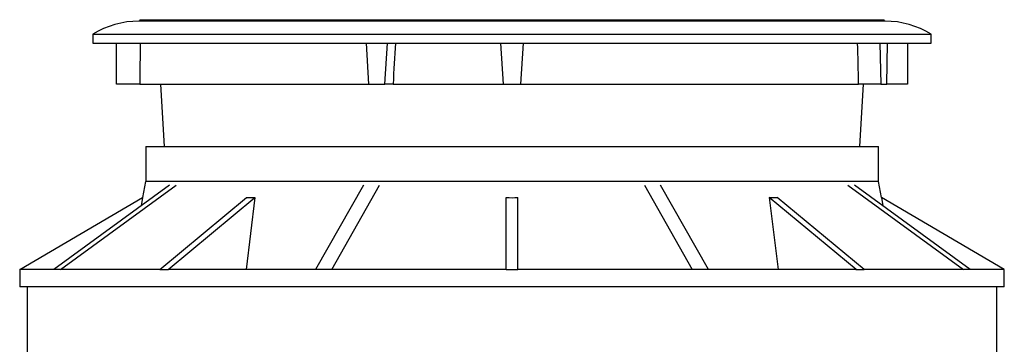
# Model space of a CAD drawing. Units: millimetres. Extents: x 336 to 8971, y 188 to 6411.
# Drawn here: x 5210 to 6277, y 3262 to 3614 of the extents above; entities that cross this region are included whole.
import ezdxf

# ---------------------------------------------------------------- set-up
doc = ezdxf.new("R2010")
doc.units = ezdxf.units.MM
doc.header["$LTSCALE"] = 33.3

msp = doc.modelspace()

# ---------------------------------------------------------------- linework, layer by layer
at = {"color": 7, "linetype": 'Continuous', "lineweight": 25}
for p, q in [((6147.7, 3612.4), (5338.9, 3612.4)), ((5340.1, 3614), (5340.1, 3612.4)), ((5340.1, 3614), (6146.5, 3614)), ((6146.5, 3612.4), (6146.5, 3614)), ((5289.3, 3598.1), (5289.3, 3588.6)), ((5289.3, 3598.1), (6197.3, 3598.1)), ((6197.3, 3588.6), (6197.3, 3598.1)), ((5289.3, 3588.6), (6197.3, 3588.6)), ((5314.7, 3544.2), (5314.7, 3588.6)), ((5585.1, 3588.6), (5587.7, 3544.2)), ((5605.6, 3544.2), (5608.3, 3588.6)), ((5730.9, 3588.6), (5733.8, 3544.2)), ((5752.8, 3544.2), (5755.7, 3588.6)), ((6141.8, 3588.6), (6142.8, 3544.2)), ((6149.3, 3544.2), (6150.3, 3588.6)), ((6171.9, 3588.6), (6171.9, 3544.2)), ((5340.2, 3544.2), (5314.7, 3544.2)), ((5340.2, 3544.2), (5587.7, 3544.2)), ((5362.3, 3544.2), (5366.5, 3476.4)), ((5587.7, 3544.2), (5605.6, 3544.2)), ((5614.4, 3544.2), (5605.6, 3544.2)), ((5614.4, 3544.2), (5733.8, 3544.2)), ((5733.8, 3544.2), (5752.8, 3544.2)), ((5752.8, 3544.2), (6118.8, 3544.2)), ((6142.8, 3544.2), (6118.8, 3544.2)), ((6120, 3476.4), (6124.3, 3544.2)), ((6142.8, 3544.2), (6149.3, 3544.2)), ((6171.9, 3544.2), (6149.3, 3544.2)), ((5346.4, 3476.4), (5346.4, 3438.3)), ((5346.4, 3476.4), (6140.2, 3476.4)), ((6140.2, 3438.3), (6140.2, 3476.4)), ((5346.1, 3438.3), (5343, 3420.9)), ((6140.5, 3438.3), (5346.1, 3438.3)), ((6143.5, 3420.9), (6140.5, 3438.3)), ((5372.2, 3434.5), (5246.9, 3343.1)), ((5254.2, 3343.1), (5379.5, 3434.5)), ((5582.3, 3434.5), (5530.4, 3343.1)), ((5548, 3343.1), (5599.9, 3434.5)), ((5886.7, 3434.5), (5938.6, 3343.1)), ((5956.2, 3343.1), (5904.3, 3434.5)), ((6107.1, 3434.5), (6232.4, 3343.1)), ((6239.6, 3343.1), (6114.4, 3434.5)), ((5209.9, 3343.1), (5343.1, 3420.9)), ((5343.1, 3420.9), (5341.5, 3412.1)), ((5361.6, 3343.1), (5455.8, 3420.9)), ((5370.6, 3343.1), (5464.8, 3420.9)), ((5464.8, 3420.9), (5455.1, 3343.1)), ((5736.9, 3343.1), (5736.9, 3420.9)), ((5749.6, 3343.1), (5749.6, 3420.9)), ((6021.8, 3420.9), (6031.5, 3343.1)), ((6116, 3343.1), (6021.8, 3420.9)), ((6124.9, 3343.1), (6030.7, 3420.9)), ((6143.5, 3420.9), (6145, 3412.1)), ((6276.7, 3343.1), (6143.5, 3420.9)), ((5209.9, 3343.1), (5209.9, 3324)), ((5209.9, 3343.1), (5209.9, 3324)), ((5246.9, 3343.1), (5209.9, 3343.1)), ((5361.6, 3343.1), (5209.9, 3343.1)), ((5209.9, 3343.1), (5209.9, 3343.1)), ((5254.2, 3343.1), (5246.9, 3343.1)), ((5361.6, 3343.1), (5254.2, 3343.1)), ((5361.6, 3343.1), (5366.1, 3343.1)), ((5366.1, 3343.1), (5370.6, 3343.1)), ((5530.4, 3343.1), (5370.6, 3343.1)), ((5736.9, 3343.1), (5370.6, 3343.1)), ((5370.6, 3343.1), (5370.6, 3343.1)), ((5548, 3343.1), (5530.4, 3343.1)), ((5736.9, 3343.1), (5548, 3343.1)), ((5736.9, 3343.1), (5743.3, 3343.1)), ((5743.3, 3343.1), (5749.6, 3343.1)), ((5938.6, 3343.1), (5749.6, 3343.1)), ((6115.9, 3343.1), (5749.6, 3343.1)), ((5956.2, 3343.1), (5938.6, 3343.1)), ((6115.9, 3343.1), (5956.2, 3343.1)), ((6115.9, 3343.1), (6116, 3343.1)), ((6116, 3343.1), (6120.5, 3343.1)), ((6120.5, 3343.1), (6124.9, 3343.1)), ((6232.4, 3343.1), (6124.9, 3343.1)), ((6276.6, 3343.1), (6124.9, 3343.1)), ((6239.6, 3343.1), (6232.4, 3343.1)), ((6276.6, 3343.1), (6239.6, 3343.1)), ((6276.6, 3343.1), (6276.7, 3343.1)), ((6276.7, 3324), (6276.7, 3343.1)), ((6276.7, 3324), (6276.7, 3343.1)), ((5743.3, 3324), (5209.9, 3324)), ((6276.7, 3324), (5209.9, 3324)), ((5218.1, 3324), (5218.1, 1322.5)), ((6276.7, 3324), (5743.3, 3324)), ((6268.5, 1322.5), (6268.5, 3324))]:
    msp.add_line(p, q, dxfattribs=at)
for centre, start, end in [((5338.9, 3519), 90, 122.1214), ((6147.7, 3519), 57.8786, 90)]:
    msp.add_arc(centre, 93.4, start, end, dxfattribs=at)
for centre, major_axis, ratio, start_param, end_param in [((5743.3, 3395.6), (0, 6290.3), 0.064103, 1.540103, 1.547172), ((5743.3, 3395.6), (379.1, 6290.3), 0.021845, 1.54142, 1.548489), ((5743.3, 3395.6), (-138.4, 6290.3), 0.060208, 4.734688, 4.741757), ((5716.8, 3632.9), (357, 172.8), 0.343985, 3.741687, 3.776876), ((5743.3, 3632.9), (360.9, 0), 0.587445, 4.694795, 4.729983), ((5769.7, 3632.9), (357, -172.8), 0.343985, 5.647902, 5.683091)]:
    msp.add_ellipse(centre, major_axis=major_axis, ratio=ratio, start_param=start_param, end_param=end_param, dxfattribs=at)

doc.saveas('drawing.dxf')
